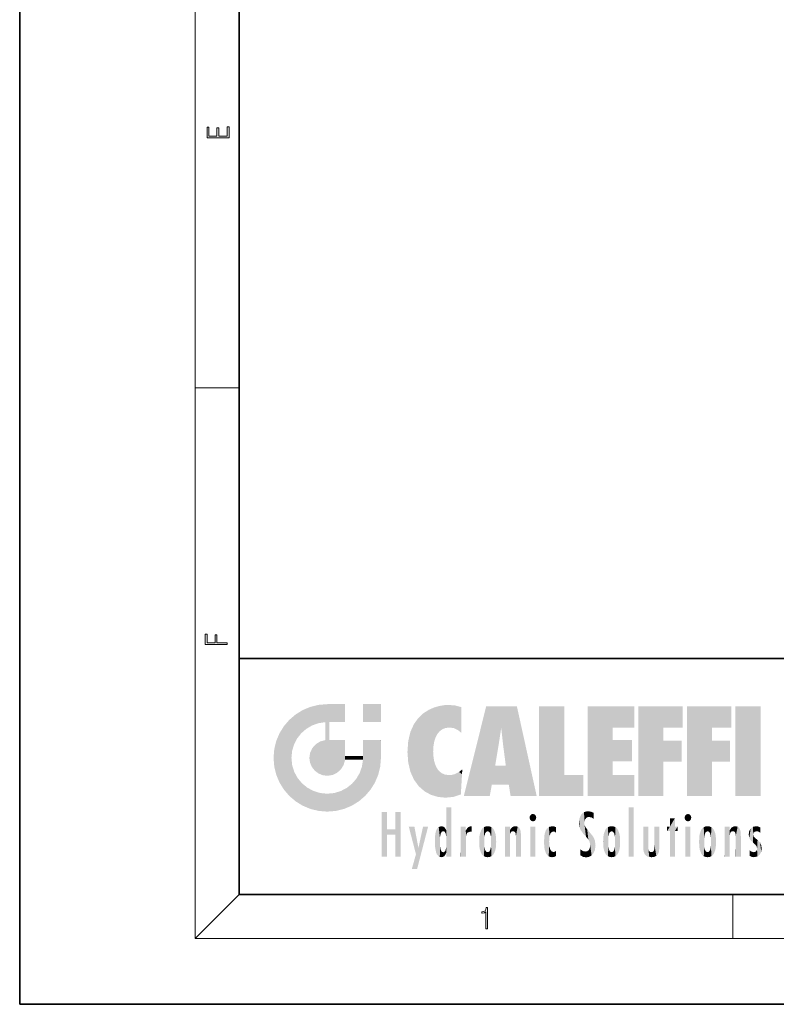
# Model space of a CAD drawing. Extents: x 0 to 210, y 0 to 297.
# Drawn here: x 0 to 69, y 0 to 90 of the extents above; entities that cross this region are included whole.
import ezdxf

# ---------------------------------------------------------------- set-up
doc = ezdxf.new("R2010")
doc.units = 0

msp = doc.modelspace()

# ---------------------------------------------------------------- linework, layer by layer
at = {"color": 7, "lineweight": 35}
for p, q in [((0, 297), (0, 0)), ((20, 287), (20, 10)), ((20, 31.5), (20, 10)), ((20, 31.5), (200, 31.5)), ((20, 10), (200, 10)), ((20, 10), (200, 10)), ((0, 0), (210, 0))]:
    msp.add_line(p, q, dxfattribs=at)
at = {"color": 7, "lineweight": 13}
for p, q in [((16, 291), (16, 6)), ((16, 56.167), (20, 56.167)), ((20, 10), (16, 6)), ((65, 6), (65, 10)), ((204, 6), (16, 6))]:
    msp.add_line(p, q, dxfattribs=at)
for points in [[(19.093, 78.945), (19.093, 79.953), (18.929, 79.953), (18.929, 79.083), (18.147, 79.083), (18.147, 79.854), (17.983, 79.854), (17.983, 79.083), (17.257, 79.083), (17.257, 79.928), (17.093, 79.928), (17.093, 78.945)], [(18.923, 32.785), (18.923, 32.923), (17.975, 32.923), (17.975, 33.659), (17.811, 33.659), (17.811, 32.923), (17.088, 32.923), (17.088, 33.734), (16.923, 33.734), (16.923, 32.785)], [(42.503, 6.875), (42.641, 6.875), (42.641, 8.819), (42.52, 8.819), (42.489, 8.644), (42.42, 8.524), (42.305, 8.455), (42.151, 8.435), (42.142, 8.435), (42.142, 8.316), (42.163, 8.316), (42.368, 8.341), (42.503, 8.424)]]:
    msp.add_lwpolyline(points, close=True, dxfattribs=at)
at = {"color": 114, "lineweight": 5}
for points in [[(25.788, 26.8), (26.129, 25.095), (26.491, 27.097), (26.653, 25.404)], [(27.244, 27.282), (26.491, 27.097), (27.235, 25.611), (26.653, 25.404)], [(27.244, 27.282), (27.235, 25.611), (28.038, 27.346), (27.862, 25.706)], [(28.214, 24.082), (28.038, 27.346), (28.038, 20.82), (27.862, 25.706)], [(28.159, 27.346), (28.077, 27.346), (28.214, 24.082), (28.038, 27.346)], [(28.345, 27.346), (28.159, 27.346), (28.227, 25.715), (28.214, 25.715)], [(28.214, 25.715), (28.159, 27.346), (28.214, 24.097), (28.214, 24.082)], [(28.345, 27.346), (28.227, 25.715), (28.853, 27.346), (28.941, 25.714)], [(29.654, 27.346), (28.853, 27.346), (29.394, 25.713), (28.941, 25.714)], [(29.654, 27.346), (29.394, 25.713), (29.634, 25.713), (29.561, 25.713)], [(29.654, 27.346), (29.634, 25.713), (29.669, 25.713)], [(29.669, 27.346), (29.654, 27.346), (29.669, 25.728), (29.669, 25.713)], [(29.669, 27.346), (29.669, 25.728), (29.669, 27.038), (29.669, 26.53)], [(29.669, 27.346), (29.669, 27.038), (29.669, 27.307), (29.669, 27.225)], [(32.933, 27.346), (32.933, 25.715), (31.302, 27.346), (31.302, 25.715)], [(32.933, 27.346), (31.302, 27.346), (32.933, 27.346)], [(37.283, 26.824), (37.492, 19.085), (37.761, 27.036)], [(37.492, 19.085), (37.692, 23.051), (37.761, 27.036), (37.714, 23.477)], [(37.761, 27.036), (37.714, 23.477), (37.789, 23.92)], [(38.225, 27.174), (37.761, 27.036), (37.873, 24.204), (37.789, 23.92)], [(38.225, 27.174), (37.873, 24.204), (38.112, 24.675), (37.988, 24.471)], [(38.225, 27.174), (38.112, 24.675), (38.686, 27.253), (38.263, 24.855)], [(38.263, 24.855), (38.51, 25.047), (38.686, 27.253), (38.814, 25.173)], [(38.686, 27.253), (38.814, 25.173), (39.078, 27.275), (39.179, 25.217)], [(39.078, 27.275), (39.179, 25.217), (39.676, 27.231), (39.594, 25.161)], [(39.676, 27.231), (39.594, 25.161), (39.967, 24.975)], [(40.249, 27.08), (39.676, 27.231), (40.249, 24.741), (39.967, 24.975)], [(40.249, 27.08), (40.249, 24.741), (40.249, 25.91), (40.249, 24.762)], [(40.249, 27.08), (40.249, 25.91), (40.249, 26.907), (40.249, 26.639)], [(40.249, 27.08), (40.249, 26.907), (40.249, 27.024)], [(42.851, 18.967), (42.524, 27.135), (40.485, 18.967)], [(45.329, 27.135), (42.524, 27.135), (44.067, 23.647), (43.898, 25.185)], [(43.898, 25.185), (42.524, 27.135), (43.042, 20.018), (42.851, 18.967)], [(45.329, 27.135), (44.067, 23.647), (44.09, 23.476), (44.075, 23.591)], [(45.329, 27.135), (44.09, 23.476), (44.212, 22.542), (44.124, 23.216)], [(45.329, 27.135), (44.212, 22.542), (44.315, 21.751), (44.313, 21.764)], [(45.329, 27.135), (44.315, 21.751), (44.754, 18.967), (44.585, 20.018)], [(45.329, 27.135), (44.754, 18.967), (47.132, 18.967)], [(47.346, 27.135), (49.644, 27.135), (47.346, 18.967), (49.644, 20.895)], [(54.062, 25.206), (51.764, 18.967), (56.033, 27.135), (51.764, 27.135)], [(54.062, 25.206), (56.033, 27.135), (56.033, 25.206)], [(58.689, 25.206), (56.391, 18.967), (60.446, 27.135), (56.391, 27.135)], [(58.689, 25.206), (60.446, 27.135), (60.446, 25.206)], [(63.118, 25.206), (60.82, 18.967), (64.876, 27.135), (60.82, 27.135)], [(63.118, 25.206), (64.876, 27.135), (64.876, 25.206)], [(67.548, 18.967), (65.249, 18.967), (67.548, 27.135), (65.249, 27.135)], [(67.548, 18.967), (67.548, 27.135), (67.548, 18.967)], [(25.147, 26.402), (24.576, 25.912), (24.836, 23.088), (24.774, 22.451)], [(25.147, 26.402), (24.836, 23.088), (25.297, 24.223), (25.014, 23.682)], [(25.147, 26.402), (25.297, 24.223), (25.788, 26.8)], [(25.297, 24.223), (25.673, 24.698), (25.788, 26.8), (26.129, 25.095)], [(35.944, 25.535), (35.954, 20.449), (36.34, 26.084), (36.384, 19.863)], [(36.34, 26.084), (36.384, 19.863), (36.795, 26.509), (36.902, 19.409)], [(36.795, 26.509), (36.902, 19.409), (37.283, 26.824), (37.492, 19.085)], [(23.689, 24.701), (24.087, 19.56), (24.087, 25.342), (24.576, 18.99)], [(24.576, 18.99), (24.576, 25.912), (24.087, 25.342)], [(25.147, 18.501), (24.774, 22.451), (24.576, 18.99), (24.576, 25.912)], [(28.038, 20.82), (27.862, 25.706), (27.862, 25.692)], [(28.038, 20.82), (27.862, 25.692), (27.862, 24.38), (27.862, 24.889)], [(28.214, 25.715), (28.214, 24.097), (28.214, 25.407), (28.214, 24.898)], [(28.214, 25.715), (28.214, 25.407), (28.214, 25.675), (28.214, 25.594)], [(35.63, 24.848), (35.954, 20.449), (35.944, 25.535)], [(43.898, 25.185), (43.042, 20.018), (43.352, 21.787), (43.346, 21.751)], [(43.898, 25.185), (43.352, 21.787), (43.394, 22.041), (43.365, 21.864)], [(43.898, 25.185), (43.394, 22.041), (43.658, 23.626), (43.478, 22.542)], [(43.898, 25.185), (43.658, 23.626), (43.78, 24.416), (43.662, 23.647)], [(54.062, 20.895), (51.764, 18.967), (54.062, 24.069), (54.062, 25.206)], [(56.391, 18.967), (58.689, 25.206), (58.689, 18.967), (58.689, 24.026)], [(60.82, 18.967), (63.118, 25.206), (63.118, 18.967), (63.118, 24.026)], [(23.207, 23.245), (23.392, 20.904), (23.392, 23.998), (23.689, 24.701)], [(23.392, 20.904), (23.689, 20.202), (23.689, 24.701), (24.087, 19.56)], [(28.038, 20.82), (27.862, 24.38), (27.862, 24.111), (27.862, 24.193)], [(35.423, 24.006), (35.628, 21.166), (35.63, 24.848), (35.954, 20.449)], [(26.48, 22.931), (26.631, 21.632), (26.685, 23.355), (26.888, 21.301)], [(26.685, 23.355), (26.888, 21.301), (26.999, 23.702), (27.218, 21.045)], [(26.999, 23.702), (27.218, 21.045), (27.399, 23.949), (27.607, 20.879)], [(27.399, 23.949), (27.607, 20.879), (27.862, 24.072)], [(28.038, 20.82), (27.862, 24.111), (27.607, 20.879), (27.862, 24.072)], [(28.518, 20.893), (28.249, 24.082), (28.038, 20.82), (28.214, 24.082)], [(28.518, 20.893), (28.488, 24.082), (28.249, 24.082), (28.322, 24.082)], [(28.518, 20.893), (28.942, 21.099), (28.488, 24.082), (28.941, 24.082)], [(29.656, 24.082), (28.941, 24.082), (29.289, 21.412), (28.942, 21.099)], [(29.656, 24.082), (29.289, 21.412), (29.659, 22.275), (29.536, 21.812)], [(29.669, 24.082), (29.656, 24.082), (29.669, 22.627), (29.659, 22.275)], [(29.669, 24.082), (29.669, 22.627), (29.669, 23.355), (29.669, 22.64)], [(29.669, 24.082), (29.669, 23.355), (29.669, 23.974), (29.669, 23.808)], [(29.669, 24.082), (29.669, 23.974), (29.669, 24.047)], [(31.499, 18.99), (31.341, 24.082), (31.302, 24.069), (31.302, 24.082)], [(31.499, 18.99), (31.302, 24.069), (31.302, 22.902), (31.302, 23.355)], [(31.499, 18.99), (31.423, 24.082), (31.341, 24.082)], [(31.988, 19.56), (31.609, 24.082), (31.499, 18.99), (31.423, 24.082)], [(32.386, 20.202), (32.117, 24.082), (31.988, 19.56), (31.609, 24.082)], [(32.918, 24.082), (32.117, 24.082), (32.683, 20.904), (32.386, 20.202)], [(32.918, 24.082), (32.683, 20.904), (32.933, 22.451), (32.869, 21.657)], [(32.933, 23.961), (32.933, 24.043), (32.918, 24.082), (32.933, 24.082)], [(32.933, 23.961), (32.918, 24.082), (32.933, 23.774), (32.933, 22.451)], [(32.933, 23.267), (32.933, 23.774), (32.933, 22.466), (32.933, 22.451)], [(35.349, 22.997), (35.421, 22.015), (35.423, 24.006), (35.628, 21.166)], [(54.062, 20.895), (54.062, 24.069), (54.062, 22.141)], [(54.062, 22.141), (54.062, 24.069), (55.83, 22.141), (55.83, 24.069)], [(58.689, 18.967), (58.689, 24.026), (58.689, 22.098), (60.334, 24.026)], [(58.689, 22.098), (60.334, 24.026), (60.334, 22.098)], [(63.118, 18.967), (63.118, 24.026), (63.118, 22.098), (64.763, 24.026)], [(63.118, 22.098), (64.763, 24.026), (64.763, 22.098)], [(23.143, 22.451), (23.207, 21.657), (23.207, 23.245), (23.392, 20.904)], [(25.03, 21.181), (24.84, 21.793), (25.147, 18.501), (24.774, 22.451)], [(26.407, 22.451), (26.466, 22.02), (26.48, 22.931), (26.631, 21.632)], [(29.669, 22.627), (29.659, 22.275), (29.708, 22.627), (29.673, 22.275)], [(30.476, 22.275), (29.708, 22.627), (29.673, 22.275)], [(30.476, 22.275), (29.977, 22.627), (29.708, 22.627), (29.79, 22.627)], [(30.476, 22.275), (30.985, 22.275), (29.977, 22.627), (30.485, 22.627)], [(31.287, 22.627), (30.485, 22.627), (31.172, 22.275), (30.985, 22.275)], [(31.287, 22.627), (31.172, 22.275), (31.293, 22.275), (31.253, 22.275)], [(31.287, 22.627), (31.293, 22.275), (31.302, 22.627)], [(31.499, 18.99), (31.302, 22.662), (31.293, 22.275), (31.302, 22.627)], [(31.499, 18.99), (31.302, 22.902), (31.302, 22.662), (31.302, 22.735)], [(38.14, 18.891), (37.714, 22.607), (37.492, 19.085), (37.692, 23.051)], [(37.87, 21.874), (37.788, 22.157), (38.14, 18.891), (37.714, 22.607)], [(31.499, 18.99), (31.293, 22.275), (30.991, 21.067), (31.198, 21.648)], [(37.87, 21.874), (38.14, 18.891), (37.982, 21.61)], [(38.14, 18.891), (38.103, 21.41), (37.982, 21.61)], [(44.585, 20.018), (43.4, 21.751), (43.042, 20.018), (43.346, 21.751)], [(44.585, 20.018), (44.223, 21.751), (43.4, 21.751), (44.084, 21.751)], [(44.585, 20.018), (44.315, 21.751), (44.223, 21.751), (44.285, 21.751)], [(25.331, 20.626), (25.03, 21.181), (25.788, 18.102), (25.147, 18.501)], [(30.682, 20.542), (30.929, 18.501), (30.991, 21.067)], [(31.499, 18.99), (30.991, 21.067), (30.929, 18.501)], [(38.83, 18.826), (38.25, 21.234), (38.14, 18.891), (38.103, 21.41)], [(38.782, 20.927), (38.489, 21.048), (38.83, 18.826), (38.25, 21.234)], [(39.134, 20.884), (38.782, 20.927), (39.54, 18.899), (38.83, 18.826)], [(39.134, 20.884), (39.54, 18.899), (39.407, 20.905)], [(39.407, 20.905), (39.54, 18.899), (39.649, 20.963), (40.216, 19.119)], [(39.649, 20.963), (40.216, 19.119), (40.046, 21.165), (40.325, 20.973)], [(40.046, 21.165), (40.325, 20.973), (40.351, 21.404), (40.341, 21.235)], [(40.283, 20.262), (40.325, 20.973), (40.217, 19.139), (40.216, 19.119)], [(40.351, 21.404), (40.341, 21.235), (40.347, 21.349)], [(47.346, 18.967), (49.644, 20.895), (51.368, 18.967), (51.368, 20.895)], [(54.062, 20.895), (56.033, 20.895), (51.764, 18.967), (56.033, 18.967)], [(25.331, 20.626), (25.788, 18.102), (25.73, 20.143)], [(25.73, 20.143), (25.788, 18.102), (26.213, 19.745), (26.491, 17.806)], [(26.213, 19.745), (26.491, 17.806), (26.767, 19.444), (27.244, 17.62)], [(29.81, 19.711), (30.287, 18.102), (30.285, 20.086)], [(30.682, 20.542), (30.285, 20.086), (30.929, 18.501), (30.287, 18.102)], [(26.767, 19.444), (27.244, 17.62), (27.38, 19.253), (28.038, 17.556)], [(27.38, 19.253), (28.038, 17.556), (28.038, 19.187)], [(28.038, 19.187), (28.038, 17.556), (28.674, 19.249), (28.832, 17.62)], [(28.674, 19.249), (28.832, 17.62), (29.269, 19.428), (29.585, 17.806)], [(29.269, 19.428), (29.585, 17.806), (29.81, 19.711), (30.287, 18.102)], [(33.495, 15.937), (33.495, 13.446), (33.495, 17.529), (33.008, 13.446)], [(33.495, 17.529), (33.008, 13.446), (33.008, 17.529)], [(34.719, 17.529), (34.231, 15.466), (34.231, 15.937), (33.495, 15.466)], [(34.719, 13.446), (34.231, 13.446), (34.719, 17.529), (34.231, 15.466)], [(34.719, 17.529), (34.231, 15.937), (34.231, 17.529)], [(38.888, 15.303), (38.883, 15.9), (38.889, 17.081)], [(38.903, 15.113), (38.888, 15.303), (38.891, 17.626), (38.889, 17.081)], [(38.903, 15.113), (38.891, 17.626), (38.892, 17.902), (38.892, 17.819)], [(38.903, 15.113), (38.892, 17.902), (38.94, 17.941), (38.893, 17.941)], [(38.903, 15.113), (38.94, 17.941), (38.907, 14.816)], [(38.95, 13.446), (38.907, 14.816), (39.19, 17.941), (38.94, 17.941)], [(38.95, 13.446), (39.19, 17.941), (39.054, 13.446)], [(39.303, 13.446), (39.054, 13.446), (39.293, 17.941), (39.19, 17.941)], [(39.303, 13.446), (39.293, 17.941), (39.351, 17.941)], [(39.351, 13.446), (39.303, 13.446), (39.351, 17.907), (39.351, 17.941)], [(39.351, 13.446), (39.351, 17.907), (39.351, 14.412), (39.351, 15.952)], [(46.521, 16.837), (46.631, 17.299), (46.479, 17.01), (46.521, 17.179)], [(46.521, 16.837), (46.936, 17.299), (46.631, 17.299), (46.786, 17.345)], [(46.521, 16.837), (47.088, 17.01), (46.936, 17.299), (47.046, 17.179)], [(51.035, 16.13), (51.126, 15.906), (51.03, 16.944), (51.184, 17.276)], [(51.383, 15.538), (51.305, 17.409), (51.126, 15.906), (51.184, 17.276)], [(51.383, 15.538), (51.466, 16.549), (51.305, 17.409), (51.455, 17.508)], [(51.617, 17.564), (51.455, 17.508), (51.519, 16.811), (51.466, 16.549)], [(51.617, 17.564), (51.519, 16.811), (51.802, 17.584), (51.668, 17.001)], [(51.668, 17.001), (51.775, 17.055), (51.802, 17.584), (51.9, 17.075)], [(51.802, 17.584), (51.9, 17.075), (52.072, 17.555), (52.144, 17.016)], [(52.072, 17.555), (52.144, 17.016), (52.319, 17.448)], [(52.319, 17.422), (52.319, 17.448), (52.315, 16.958), (52.144, 17.016)], [(52.319, 17.422), (52.315, 16.958), (52.318, 17.379), (52.317, 17.256)], [(55.982, 17.941), (55.982, 13.446), (55.524, 17.941), (55.524, 13.446)], [(55.982, 17.941), (55.524, 17.941), (55.982, 17.941)], [(60.655, 16.837), (60.765, 17.299), (60.613, 17.01), (60.655, 17.179)], [(60.655, 16.837), (61.07, 17.299), (60.765, 17.299), (60.92, 17.345)], [(60.655, 16.837), (61.223, 17.01), (61.07, 17.299), (61.18, 17.179)], [(36.126, 13.668), (35.472, 16.181), (36.345, 14.274), (35.984, 16.181)], [(36.228, 12.325), (36.345, 14.274), (37.232, 16.181), (36.355, 14.274)], [(37.232, 16.181), (36.355, 14.274), (36.769, 16.181)], [(38.026, 13.679), (38.032, 15.969), (38.189, 13.479), (38.199, 16.154)], [(38.189, 13.479), (38.199, 16.154), (38.298, 13.423)], [(38.444, 16.224), (38.331, 15.305), (38.199, 16.154), (38.318, 15.115)], [(38.199, 16.154), (38.318, 15.115), (38.298, 13.423), (38.317, 14.816)], [(38.467, 15.702), (38.39, 15.572), (38.444, 16.224), (38.331, 15.305)], [(38.641, 16.18), (38.467, 15.702), (38.444, 16.224)], [(38.641, 16.18), (38.62, 15.769), (38.467, 15.702), (38.519, 15.744)], [(38.62, 15.769), (38.641, 16.18), (38.71, 15.744), (38.739, 16.107)], [(40.235, 13.446), (40.27, 16.181), (40.212, 16.152), (40.212, 16.181)], [(40.235, 13.446), (40.212, 16.152), (40.212, 13.881), (40.212, 14.627)], [(40.555, 13.446), (40.373, 16.181), (40.235, 13.446), (40.27, 16.181)], [(40.555, 13.446), (40.627, 13.446), (40.373, 16.181), (40.623, 16.181)], [(40.67, 16.181), (40.623, 16.181), (40.67, 15.845), (40.627, 13.446)], [(40.67, 16.181), (40.67, 15.845), (40.67, 16.013), (40.67, 15.87)], [(40.67, 16.181), (40.67, 16.013), (40.67, 16.118)], [(40.911, 16.142), (40.972, 15.709), (41.043, 16.203), (41.124, 15.726)], [(41.202, 16.224), (41.043, 16.203), (41.163, 15.723), (41.124, 15.726)], [(41.202, 16.224), (41.163, 15.723), (41.202, 15.745), (41.202, 15.721)], [(41.202, 16.224), (41.202, 15.745), (41.202, 16.172), (41.202, 16.094)], [(42.472, 16.201), (42.368, 15.292), (42.315, 16.136), (42.355, 15.102)], [(42.506, 15.691), (42.427, 15.56), (42.472, 16.201), (42.368, 15.292)], [(42.663, 16.224), (42.506, 15.691), (42.472, 16.201)], [(42.663, 16.224), (42.663, 15.759), (42.506, 15.691), (42.56, 15.733)], [(42.663, 16.224), (42.853, 16.201), (42.663, 15.759), (42.766, 15.733)], [(42.853, 16.201), (42.82, 15.691), (42.766, 15.733)], [(43.01, 16.136), (42.898, 15.56), (42.853, 16.201), (42.82, 15.691)], [(44.285, 16.181), (44.227, 16.181), (44.567, 13.446), (44.25, 13.446)], [(44.25, 13.446), (44.227, 16.181), (44.227, 14.999), (44.227, 16.161)], [(44.285, 16.181), (44.567, 13.446), (44.389, 16.181)], [(44.638, 16.181), (44.389, 16.181), (44.638, 13.446), (44.567, 13.446)], [(44.686, 16.181), (44.638, 16.181), (44.686, 13.461), (44.686, 13.446)], [(44.638, 16.181), (44.638, 13.446), (44.686, 13.446)], [(44.686, 16.181), (44.686, 13.461), (44.686, 14.83), (44.686, 14.299)], [(44.686, 16.181), (44.686, 14.83), (44.686, 15.111), (44.686, 15.025)], [(44.686, 16.181), (44.686, 15.111), (44.686, 15.867), (44.686, 15.152)], [(44.686, 16.181), (44.686, 15.867), (44.686, 16.024), (44.686, 15.89)], [(44.686, 16.181), (44.686, 16.024), (44.686, 16.122)], [(44.891, 16.129), (44.964, 15.769), (45.026, 16.2), (45.068, 15.75)], [(45.026, 16.2), (45.068, 15.75), (45.193, 16.224)], [(45.068, 15.75), (45.143, 15.699), (45.193, 16.224), (45.203, 15.595)], [(45.193, 16.224), (45.203, 15.595), (45.399, 16.187), (45.236, 15.336)], [(45.259, 13.446), (45.576, 13.446), (45.236, 15.336), (45.399, 16.187)], [(45.576, 13.446), (45.539, 16.084), (45.399, 16.187)], [(46.521, 16.837), (46.936, 16.715), (47.088, 17.01), (47.046, 16.837)], [(46.521, 16.837), (46.631, 16.715), (46.936, 16.715), (46.786, 16.668)], [(47.01, 16.181), (47.01, 13.446), (46.552, 16.181), (46.552, 13.446)], [(47.01, 16.181), (46.552, 16.181), (47.01, 16.181)], [(48.223, 13.48), (48.242, 16.157), (48.083, 13.598), (48.041, 15.977)], [(48.278, 14.514), (48.266, 14.838), (48.223, 13.48), (48.242, 16.157)], [(48.242, 16.157), (48.305, 15.336), (48.53, 16.224), (48.39, 15.574)], [(48.266, 14.838), (48.279, 15.158), (48.242, 16.157), (48.305, 15.336)], [(48.39, 15.574), (48.504, 15.699), (48.53, 16.224), (48.671, 15.748)], [(48.53, 16.224), (48.671, 15.748), (48.718, 16.203), (48.798, 15.711)], [(48.895, 16.132), (48.718, 16.203), (48.885, 15.618), (48.798, 15.711)], [(51.035, 16.13), (51.03, 16.944), (50.979, 16.538)], [(51.624, 15.277), (51.498, 16.313), (51.383, 15.538), (51.466, 16.549)], [(51.624, 15.277), (51.62, 16.083), (51.498, 16.313), (51.602, 16.105)], [(52.315, 16.958), (52.144, 17.016), (52.314, 16.901)], [(53.774, 16.201), (53.67, 15.292), (53.617, 16.136)], [(53.774, 16.201), (53.807, 15.691), (53.67, 15.292), (53.729, 15.56)], [(53.964, 16.224), (53.807, 15.691), (53.774, 16.201)], [(53.964, 16.224), (53.964, 15.759), (53.807, 15.691), (53.861, 15.733)], [(53.964, 16.224), (54.155, 16.201), (53.964, 15.759), (54.067, 15.733)], [(54.155, 16.201), (54.121, 15.691), (54.067, 15.733)], [(54.312, 16.136), (54.2, 15.56), (54.155, 16.201), (54.121, 15.691)], [(56.866, 14.035), (56.901, 16.181), (56.844, 16.169), (56.844, 16.181)], [(56.866, 14.035), (56.844, 16.169), (56.844, 14.837), (56.844, 15.456)], [(56.866, 14.035), (56.901, 13.863), (56.901, 16.181), (56.998, 13.65)], [(56.901, 16.181), (56.998, 13.65), (57.005, 16.181), (57.096, 13.545)], [(57.005, 16.181), (57.096, 13.545), (57.254, 16.181), (57.226, 13.467)], [(57.254, 16.181), (57.226, 13.467), (57.304, 14.235), (57.394, 13.419)], [(57.302, 16.181), (57.254, 16.181), (57.302, 14.482), (57.302, 14.469)], [(57.254, 16.181), (57.304, 14.235), (57.302, 14.469)], [(57.302, 16.181), (57.302, 14.482), (57.302, 15.792), (57.302, 15.183)], [(57.302, 16.181), (57.302, 15.792), (57.302, 16.13), (57.302, 16.027)], [(58.038, 13.519), (57.976, 16.181), (57.857, 16.181), (57.905, 16.181)], [(58.038, 13.519), (57.857, 16.181), (57.857, 15.167), (57.857, 16.162)], [(58.293, 16.181), (57.976, 16.181), (58.14, 13.616), (58.038, 13.519)], [(58.293, 16.181), (58.14, 13.616), (58.274, 13.91), (58.216, 13.74)], [(58.293, 16.181), (58.274, 13.91), (58.316, 14.334)], [(58.316, 16.181), (58.293, 16.181), (58.316, 14.347), (58.316, 14.334)], [(58.316, 16.181), (58.316, 14.347), (58.316, 15.762), (58.316, 15.104)], [(58.316, 16.181), (58.316, 15.762), (58.316, 16.126), (58.316, 16.014)], [(59.728, 16.955), (59.269, 15.78), (59.269, 16.181), (59.021, 15.78)], [(59.269, 16.181), (59.021, 15.78), (59.021, 16.181)], [(59.728, 13.446), (59.269, 13.446), (59.728, 16.955), (59.269, 15.78)], [(59.728, 16.955), (59.269, 16.181), (59.269, 16.955)], [(59.728, 16.181), (59.728, 13.446), (59.728, 16.955)], [(59.728, 16.181), (59.971, 16.181), (59.728, 13.446), (59.728, 15.78)], [(59.728, 15.78), (59.971, 16.181), (59.971, 15.78)], [(60.655, 16.837), (61.07, 16.715), (61.223, 17.01), (61.18, 16.837)], [(60.655, 16.837), (60.765, 16.715), (61.07, 16.715), (60.92, 16.668)], [(61.145, 16.181), (61.145, 13.446), (60.686, 16.181), (60.686, 13.446)], [(61.145, 16.181), (60.686, 16.181), (61.145, 16.181)], [(62.517, 16.201), (62.413, 15.292), (62.36, 16.136), (62.4, 15.102)], [(62.551, 15.691), (62.472, 15.56), (62.517, 16.201), (62.413, 15.292)], [(62.708, 16.224), (62.551, 15.691), (62.517, 16.201)], [(62.708, 16.224), (62.708, 15.759), (62.551, 15.691), (62.605, 15.733)], [(62.708, 16.224), (62.898, 16.201), (62.708, 15.759), (62.811, 15.733)], [(62.898, 16.201), (62.865, 15.691), (62.811, 15.733)], [(63.055, 16.136), (62.943, 15.56), (62.898, 16.201), (62.865, 15.691)], [(64.33, 16.181), (64.272, 16.181), (64.612, 13.446), (64.295, 13.446)], [(64.295, 13.446), (64.272, 16.181), (64.272, 14.999), (64.272, 16.161)], [(64.33, 16.181), (64.612, 13.446), (64.434, 16.181)], [(64.683, 16.181), (64.434, 16.181), (64.683, 13.446), (64.612, 13.446)], [(64.731, 16.181), (64.683, 16.181), (64.731, 13.461), (64.731, 13.446)], [(64.683, 16.181), (64.683, 13.446), (64.731, 13.446)], [(64.731, 16.181), (64.731, 13.461), (64.731, 14.83), (64.731, 14.299)], [(64.731, 16.181), (64.731, 14.83), (64.731, 15.111), (64.731, 15.025)], [(64.731, 16.181), (64.731, 15.111), (64.731, 15.867), (64.731, 15.152)], [(64.731, 16.181), (64.731, 15.867), (64.731, 16.024), (64.731, 15.89)], [(64.731, 16.181), (64.731, 16.024), (64.731, 16.122)], [(64.936, 16.129), (65.009, 15.769), (65.071, 16.2), (65.113, 15.75)], [(65.071, 16.2), (65.113, 15.75), (65.238, 16.224)], [(65.113, 15.75), (65.188, 15.699), (65.238, 16.224), (65.248, 15.595)], [(65.238, 16.224), (65.248, 15.595), (65.444, 16.187), (65.281, 15.336)], [(65.304, 13.446), (65.621, 13.446), (65.281, 15.336), (65.444, 16.187)], [(65.621, 13.446), (65.584, 16.084), (65.444, 16.187)], [(66.638, 16.013), (66.841, 14.737), (66.846, 16.168), (66.875, 15.477)], [(66.846, 16.168), (66.918, 15.635), (67.114, 16.224)], [(66.846, 16.168), (66.875, 15.477), (66.918, 15.635)], [(66.918, 15.635), (67.03, 15.734), (67.114, 16.224), (67.187, 15.769)], [(67.114, 16.224), (67.187, 15.769), (67.33, 16.197), (67.367, 15.729)], [(67.528, 16.105), (67.33, 16.197), (67.528, 15.623), (67.367, 15.729)], [(34.231, 15.937), (33.495, 15.466), (33.495, 15.937), (33.495, 13.446)], [(37.866, 14.347), (37.85, 14.849), (37.953, 13.859), (37.868, 15.34)], [(37.868, 15.34), (37.907, 15.609), (37.953, 13.859), (37.958, 15.8)], [(37.953, 13.859), (37.958, 15.8), (38.026, 13.679), (38.032, 15.969)], [(38.71, 15.744), (38.739, 16.107), (38.759, 15.702), (38.883, 15.878)], [(38.759, 15.702), (38.883, 15.878), (38.831, 15.57)], [(38.888, 15.303), (38.831, 15.57), (38.883, 15.9), (38.883, 15.878)], [(40.627, 13.446), (40.675, 13.446), (40.67, 15.845), (40.675, 15.168)], [(40.67, 15.845), (40.675, 15.168), (40.68, 15.845), (40.716, 15.467)], [(40.68, 15.845), (40.716, 15.467), (40.781, 16.018)], [(40.716, 15.467), (40.771, 15.577), (40.781, 16.018), (40.856, 15.658)], [(40.781, 16.018), (40.856, 15.658), (40.911, 16.142), (40.972, 15.709)], [(41.888, 14.805), (41.914, 15.314), (41.914, 14.309), (41.959, 15.567)], [(41.914, 14.309), (41.959, 15.567), (41.96, 14.059), (42.09, 15.902)], [(41.96, 14.059), (42.09, 15.902), (42.09, 13.725), (42.189, 16.034)], [(42.09, 13.725), (42.189, 16.034), (42.189, 13.593), (42.315, 16.136)], [(42.189, 13.593), (42.315, 16.136), (42.315, 13.492)], [(42.315, 16.136), (42.355, 15.102), (42.315, 13.492)], [(42.97, 15.102), (42.957, 15.292), (43.01, 16.136), (42.898, 15.56)], [(43.136, 16.034), (43.01, 13.492), (43.01, 16.136), (42.97, 14.521)], [(43.01, 16.136), (42.97, 14.521), (42.97, 15.102), (42.97, 14.805)], [(43.235, 15.902), (43.136, 13.594), (43.136, 16.034), (43.01, 13.492)], [(43.366, 15.567), (43.235, 13.725), (43.235, 15.902), (43.136, 13.594)], [(43.411, 15.314), (43.366, 14.059), (43.366, 15.567), (43.235, 13.725)], [(43.438, 14.805), (43.411, 14.309), (43.411, 15.314), (43.366, 14.059)], [(44.695, 15.867), (44.686, 15.867), (44.702, 15.505), (44.688, 15.385)], [(44.688, 15.385), (44.686, 15.867), (44.686, 15.152)], [(44.695, 15.867), (44.702, 15.505), (44.782, 16.016)], [(44.702, 15.505), (44.757, 15.661), (44.782, 16.016), (44.838, 15.74)], [(44.782, 16.016), (44.838, 15.74), (44.891, 16.129), (44.964, 15.769)], [(45.259, 13.446), (45.236, 15.336), (45.236, 14.234), (45.236, 15.315)], [(45.647, 13.446), (45.646, 15.872), (45.576, 13.446), (45.539, 16.084)], [(45.695, 13.446), (45.679, 15.699), (45.647, 13.446), (45.646, 15.872)], [(45.695, 15.325), (45.679, 15.699), (45.695, 13.459), (45.695, 13.446)], [(45.695, 15.325), (45.695, 13.459), (45.695, 14.899), (45.695, 14.23)], [(45.695, 15.325), (45.695, 14.899), (45.695, 15.27), (45.695, 15.156)], [(47.798, 14.789), (47.823, 14.325), (47.828, 15.34), (47.863, 14.085)], [(47.828, 15.34), (47.863, 14.085), (47.882, 15.619), (47.977, 13.757)], [(47.977, 13.757), (47.948, 15.811), (47.882, 15.619)], [(48.083, 13.598), (48.041, 15.977), (47.977, 13.757), (47.948, 15.811)], [(48.895, 16.132), (48.885, 15.618), (48.895, 15.671), (48.895, 15.618)], [(48.895, 16.132), (48.895, 15.671), (48.895, 16.067), (48.895, 15.951)], [(51.649, 16.048), (51.62, 16.083), (51.838, 15.015), (51.624, 15.277)], [(51.649, 16.048), (51.838, 15.015), (51.733, 15.947)], [(51.733, 15.947), (51.838, 15.015), (51.934, 15.702), (51.961, 14.775)], [(51.934, 15.702), (51.961, 14.775), (51.973, 15.656), (52.007, 14.491)], [(51.973, 15.656), (52.007, 14.491), (52.229, 15.341)], [(52.266, 13.71), (52.229, 15.341), (52.136, 13.572), (52.007, 14.491)], [(52.436, 14.05), (52.327, 15.185), (52.266, 13.71), (52.229, 15.341)], [(53.216, 15.314), (53.216, 14.309), (53.189, 14.805)], [(53.261, 15.567), (53.261, 14.059), (53.216, 15.314), (53.216, 14.309)], [(53.392, 15.902), (53.392, 13.725), (53.261, 15.567), (53.261, 14.059)], [(53.491, 16.034), (53.491, 13.593), (53.392, 15.902), (53.392, 13.725)], [(53.617, 16.136), (53.617, 13.492), (53.491, 16.034), (53.491, 13.593)], [(53.67, 15.292), (53.657, 15.102), (53.617, 16.136), (53.657, 14.521)], [(53.617, 16.136), (53.657, 14.521), (53.617, 13.492), (53.67, 14.334)], [(54.271, 15.102), (54.259, 15.292), (54.312, 16.136), (54.2, 15.56)], [(54.271, 14.521), (54.312, 16.136), (54.259, 14.334), (54.312, 13.492)], [(54.271, 14.521), (54.271, 14.805), (54.312, 16.136), (54.271, 15.102)], [(54.312, 13.492), (54.312, 16.136), (54.438, 13.593), (54.438, 16.034)], [(54.438, 13.593), (54.438, 16.034), (54.537, 13.725), (54.537, 15.902)], [(54.537, 13.725), (54.537, 15.902), (54.667, 14.059), (54.667, 15.567)], [(54.667, 14.059), (54.667, 15.567), (54.713, 14.309), (54.713, 15.314)], [(54.713, 14.309), (54.713, 15.314), (54.739, 14.805)], [(61.933, 14.805), (61.959, 15.314), (61.959, 14.309), (62.005, 15.567)], [(61.959, 14.309), (62.005, 15.567), (62.005, 14.059), (62.135, 15.902)], [(62.005, 14.059), (62.135, 15.902), (62.135, 13.725), (62.234, 16.034)], [(62.135, 13.725), (62.234, 16.034), (62.234, 13.593), (62.36, 16.136)], [(62.234, 13.593), (62.36, 16.136), (62.36, 13.492)], [(62.36, 16.136), (62.4, 15.102), (62.36, 13.492)], [(63.015, 15.102), (63.002, 15.292), (63.055, 16.136), (62.943, 15.56)], [(63.181, 16.034), (63.055, 13.492), (63.055, 16.136), (63.015, 14.521)], [(63.055, 16.136), (63.015, 14.521), (63.015, 15.102), (63.015, 14.805)], [(63.28, 15.902), (63.181, 13.594), (63.181, 16.034), (63.055, 13.492)], [(63.411, 15.567), (63.28, 13.725), (63.28, 15.902), (63.181, 13.594)], [(63.456, 15.314), (63.411, 14.059), (63.411, 15.567), (63.28, 13.725)], [(63.483, 14.805), (63.456, 14.309), (63.456, 15.314), (63.411, 14.059)], [(64.74, 15.867), (64.731, 15.867), (64.747, 15.505), (64.733, 15.385)], [(64.733, 15.385), (64.731, 15.867), (64.731, 15.152)], [(64.74, 15.867), (64.747, 15.505), (64.827, 16.016)], [(64.747, 15.505), (64.802, 15.661), (64.827, 16.016), (64.883, 15.74)], [(64.827, 16.016), (64.883, 15.74), (64.936, 16.129), (65.009, 15.769)], [(65.304, 13.446), (65.281, 15.336), (65.281, 14.234), (65.281, 15.315)], [(65.692, 13.446), (65.691, 15.872), (65.621, 13.446), (65.584, 16.084)], [(65.74, 13.446), (65.724, 15.699), (65.692, 13.446), (65.691, 15.872)], [(65.74, 15.325), (65.724, 15.699), (65.74, 13.459), (65.74, 13.446)], [(65.74, 15.325), (65.74, 13.459), (65.74, 14.899), (65.74, 14.23)], [(65.74, 15.325), (65.74, 14.899), (65.74, 15.27), (65.74, 15.156)], [(66.504, 15.776), (66.456, 15.477), (66.638, 16.013), (66.513, 15.153)], [(66.513, 15.153), (66.601, 14.988), (66.638, 16.013), (66.841, 14.737)], [(67.081, 14.527), (66.875, 15.477), (66.841, 14.737)], [(67.081, 14.527), (67.024, 15.169), (66.875, 15.477), (66.935, 15.278)], [(67.528, 16.105), (67.528, 15.623), (67.528, 15.935), (67.528, 15.673)], [(67.528, 16.105), (67.528, 15.935), (67.528, 16.044)], [(38.298, 13.423), (38.317, 14.816), (38.318, 14.513)], [(38.331, 14.323), (38.43, 13.403), (38.318, 14.513), (38.298, 13.423)], [(38.903, 14.518), (38.893, 13.772), (38.888, 14.327), (38.893, 13.798)], [(38.95, 13.446), (38.893, 13.446), (38.907, 14.816), (38.903, 14.518)], [(38.903, 14.518), (38.893, 13.446), (38.893, 13.622), (38.893, 13.472)], [(38.903, 14.518), (38.893, 13.622), (38.893, 13.772), (38.893, 13.731)], [(39.351, 13.446), (39.351, 14.412), (39.351, 13.571), (39.351, 13.828)], [(40.675, 15.168), (40.675, 13.446), (40.675, 14.164), (40.675, 13.458)], [(40.675, 15.168), (40.675, 14.164), (40.675, 15.013), (40.675, 14.777)], [(40.675, 15.168), (40.675, 15.013), (40.675, 15.117)], [(42.355, 15.102), (42.355, 14.521), (42.315, 13.492), (42.368, 14.334)], [(42.356, 14.805), (42.355, 14.521), (42.355, 15.102)], [(43.01, 13.492), (42.957, 14.334), (42.97, 14.521)], [(44.25, 13.446), (44.227, 14.999), (44.227, 13.684), (44.227, 14.047)], [(48.361, 13.423), (48.304, 14.324), (48.223, 13.48), (48.278, 14.514)], [(52.136, 13.572), (52.007, 14.491), (51.98, 13.47), (51.963, 14.209)], [(52.494, 14.459), (52.433, 14.931), (52.436, 14.05), (52.327, 15.185)], [(53.657, 14.805), (53.657, 14.521), (53.657, 15.102)], [(56.866, 14.035), (56.844, 14.837), (56.844, 14.494), (56.844, 14.599)], [(56.866, 14.035), (56.844, 14.494), (56.844, 14.442)], [(58.038, 13.519), (57.857, 14.442), (57.851, 13.432), (57.857, 14.214)], [(58.038, 13.519), (57.857, 15.167), (57.857, 14.546), (57.857, 14.708)], [(58.038, 13.519), (57.857, 14.546), (57.857, 14.442), (57.857, 14.47)], [(62.4, 15.102), (62.4, 14.521), (62.36, 13.492), (62.413, 14.334)], [(62.401, 14.805), (62.4, 14.521), (62.4, 15.102)], [(63.055, 13.492), (63.002, 14.334), (63.015, 14.521)], [(64.295, 13.446), (64.272, 14.999), (64.272, 13.684), (64.272, 14.047)], [(67.264, 14.966), (67.024, 15.169), (67.169, 14.413), (67.081, 14.527)], [(67.264, 14.966), (67.169, 14.413), (67.226, 14.204)], [(67.456, 13.628), (67.264, 14.966), (67.234, 13.462), (67.226, 14.204)], [(67.596, 13.885), (67.501, 14.715), (67.456, 13.628), (67.264, 14.966)], [(67.645, 14.215), (67.589, 14.547), (67.596, 13.885), (67.501, 14.715)], [(36.228, 12.325), (35.745, 12.325), (36.345, 14.274), (36.126, 13.668)], [(38.331, 14.323), (38.39, 14.055), (38.43, 13.403), (38.467, 13.925)], [(38.43, 13.403), (38.467, 13.925), (38.642, 13.452), (38.519, 13.883)], [(38.519, 13.883), (38.62, 13.857), (38.642, 13.452), (38.71, 13.883)], [(38.642, 13.452), (38.71, 13.883), (38.742, 13.535), (38.759, 13.926)], [(38.742, 13.535), (38.759, 13.926), (38.893, 13.798), (38.831, 14.058)], [(38.893, 13.798), (38.831, 14.058), (38.888, 14.327)], [(39.351, 13.446), (39.351, 13.571), (39.351, 13.492)], [(40.235, 13.446), (40.212, 13.881), (40.212, 13.501), (40.212, 13.615)], [(40.235, 13.446), (40.212, 13.501), (40.212, 13.446)], [(42.315, 13.492), (42.368, 14.334), (42.472, 13.426), (42.427, 14.068)], [(42.472, 13.426), (42.427, 14.068), (42.506, 13.936)], [(42.663, 13.403), (42.472, 13.426), (42.56, 13.894), (42.506, 13.936)], [(42.663, 13.403), (42.56, 13.894), (42.766, 13.894), (42.663, 13.868)], [(42.663, 13.403), (42.766, 13.894), (42.853, 13.426)], [(42.766, 13.894), (42.82, 13.936), (42.853, 13.426), (42.898, 14.068)], [(42.853, 13.426), (42.898, 14.068), (43.01, 13.492), (42.957, 14.334)], [(44.25, 13.446), (44.227, 13.684), (44.227, 13.475), (44.227, 13.524)], [(44.25, 13.446), (44.227, 13.475), (44.227, 13.446)], [(45.259, 13.446), (45.236, 14.234), (45.236, 13.558), (45.236, 13.735)], [(45.259, 13.446), (45.236, 13.558), (45.236, 13.446), (45.236, 13.482)], [(48.361, 13.423), (48.525, 13.403), (48.304, 14.324), (48.388, 14.066)], [(48.525, 13.403), (48.498, 13.931), (48.388, 14.066)], [(48.717, 13.428), (48.661, 13.879), (48.525, 13.403), (48.498, 13.931)], [(48.895, 13.511), (48.751, 13.893), (48.717, 13.428), (48.661, 13.879)], [(48.895, 13.982), (48.751, 13.893), (48.895, 13.534), (48.895, 13.511)], [(48.895, 13.982), (48.895, 13.534), (48.895, 13.933), (48.895, 13.86)], [(51.349, 13.438), (51.294, 13.997), (51.096, 14.107), (51.096, 14.134)], [(51.349, 13.438), (51.096, 14.107), (51.096, 13.644), (51.096, 13.729)], [(51.349, 13.438), (51.096, 13.644), (51.096, 13.587)], [(51.401, 13.951), (51.294, 13.997), (51.632, 13.392), (51.349, 13.438)], [(51.401, 13.951), (51.632, 13.392), (51.578, 13.922)], [(51.578, 13.922), (51.632, 13.392), (51.715, 13.943), (51.816, 13.412)], [(51.715, 13.943), (51.816, 13.412), (51.824, 14.002), (51.98, 13.47)], [(51.824, 14.002), (51.98, 13.47), (51.906, 14.093)], [(51.98, 13.47), (51.963, 14.209), (51.906, 14.093)], [(53.617, 13.492), (53.67, 14.334), (53.774, 13.426), (53.729, 14.068)], [(53.774, 13.426), (53.729, 14.068), (53.807, 13.936)], [(53.964, 13.403), (53.774, 13.426), (53.861, 13.894), (53.807, 13.936)], [(53.964, 13.403), (53.861, 13.894), (54.067, 13.894), (53.964, 13.868)], [(53.964, 13.403), (54.067, 13.894), (54.155, 13.426)], [(54.067, 13.894), (54.121, 13.936), (54.155, 13.426), (54.2, 14.068)], [(54.155, 13.426), (54.2, 14.068), (54.312, 13.492), (54.259, 14.334)], [(57.304, 14.235), (57.394, 13.419), (57.317, 14.118)], [(57.394, 13.419), (57.372, 13.97), (57.317, 14.118)], [(57.604, 13.403), (57.455, 13.896), (57.394, 13.419), (57.372, 13.97)], [(57.711, 13.894), (57.584, 13.868), (57.604, 13.403), (57.455, 13.896)], [(57.851, 13.432), (57.792, 13.963), (57.604, 13.403), (57.711, 13.894)], [(57.851, 13.432), (57.857, 14.214), (57.792, 13.963), (57.845, 14.103)], [(62.36, 13.492), (62.413, 14.334), (62.517, 13.426), (62.472, 14.068)], [(62.517, 13.426), (62.472, 14.068), (62.551, 13.936)], [(62.708, 13.403), (62.517, 13.426), (62.605, 13.894), (62.551, 13.936)], [(62.708, 13.403), (62.605, 13.894), (62.811, 13.894), (62.708, 13.868)], [(62.708, 13.403), (62.811, 13.894), (62.898, 13.426)], [(62.811, 13.894), (62.865, 13.936), (62.898, 13.426), (62.943, 14.068)], [(62.898, 13.426), (62.943, 14.068), (63.055, 13.492), (63.002, 14.334)], [(64.295, 13.446), (64.272, 13.684), (64.272, 13.475), (64.272, 13.524)], [(64.295, 13.446), (64.272, 13.475), (64.272, 13.446)], [(65.304, 13.446), (65.281, 14.234), (65.281, 13.558), (65.281, 13.735)], [(65.304, 13.446), (65.281, 13.558), (65.281, 13.446), (65.281, 13.482)], [(66.729, 13.433), (66.694, 13.916), (66.539, 13.979), (66.539, 14.031)], [(66.729, 13.433), (66.539, 13.979), (66.539, 13.595), (66.539, 13.708)], [(66.729, 13.433), (66.539, 13.595), (66.539, 13.533)], [(66.694, 13.916), (66.729, 13.433), (66.919, 13.857), (66.938, 13.403)], [(66.919, 13.857), (66.938, 13.403), (67.087, 13.9), (67.234, 13.462)], [(67.087, 13.9), (67.234, 13.462), (67.191, 14.02)], [(67.234, 13.462), (67.226, 14.204), (67.191, 14.02)]]:
    msp.add_solid(points, dxfattribs=at)

doc.saveas('drawing.dxf')
